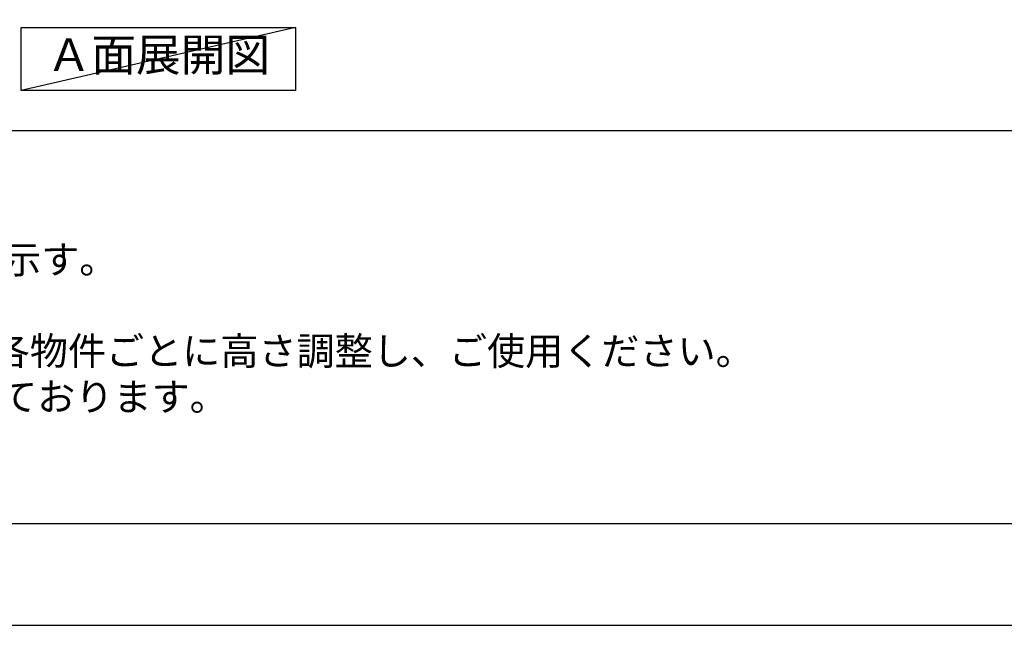
# Model space of a CAD drawing. Units: inches. Extents: x 0 to 26473, y -25 to 8845.
# Drawn here: x 2277 to 4322, y 0 to 1257 of the extents above; entities that cross this region are included whole.
import ezdxf

# ---------------------------------------------------------------- set-up
doc = ezdxf.new("R2010")
doc.units = ezdxf.units.IN
doc.header["$MEASUREMENT"] = 0
doc.layers.get('DEFPOINTS').update_dxf_attribs({"color": 146})
for name, color, linetype in [('160-文字', 254, 'Continuous'), ('190-図面外枠', 5, 'Continuous'), ('191-図面内枠', 4, 'Continuous')]:
    doc.layers.add(name, color=color, linetype=linetype)
doc.styles.add('KH001', font='txt')

# ---------------------------------------------------------------- blocks, each defined once
blk = doc.blocks.new('A$C5D946DDC')
at = {"layer": '190-図面外枠'}
blk.add_line((20519, 350.7), (271, 350.7), dxfattribs=at)
at = {"layer": 'DEFPOINTS'}
blk.add_lwpolyline([(0, 0), (20790, 0), (20790, 14700), (0, 14700)], close=True, dxfattribs=at)

msp = doc.modelspace()

# ---------------------------------------------------------------- linework, layer by layer
at = {"layer": '160-文字'}
msp.add_lwpolyline([(2280.29, 1241.05), (2850.32, 1241.05), (2850.32, 1110.62), (2280.29, 1110.62)], close=True, dxfattribs=at)
at = {"layer": '191-図面内枠'}
msp.add_line((162.58, 1027.33), (12311.4, 1027.33), dxfattribs=at)
at = {"layer": 'DEFPOINTS'}
msp.add_line((2850.32, 1241.05), (2280.29, 1110.62), dxfattribs=at)

# ---------------------------------------------------------------- block references
at = {"layer": '190-図面外枠', "xscale": 0.6000000000058208, "yscale": 0.6000000000058208, "zscale": 0.6000000000058208}
msp.add_blockref('A$C5D946DDC', (0, 0), dxfattribs=at)

# ---------------------------------------------------------------- texts
at = {"layer": '160-文字', "style": 'KH001'}
for s, p in [('2、（\u3000）内寸法は、ワークトップ高さ910mmの場合を示す。', (258.98, 730.47)), ('4、本図は、天井高2400想定で記載されておりますが、各物件ごとに高さ調整し、ご使用ください。', (258.98, 540.47)), ('5、IH/ガス両方の加熱機器を考慮した設備位置で記載しております。', (258.98, 445.47))]:
    msp.add_text(s, height=58, dxfattribs=at).set_placement(p)
at = {"layer": '160-文字', "insert": (2565.3, 1175.84), "char_height": 68, "attachment_point": 5, "style": 'KH001'}
msp.add_mtext('Ａ面展開図', dxfattribs=at)

doc.saveas('drawing.dxf')
